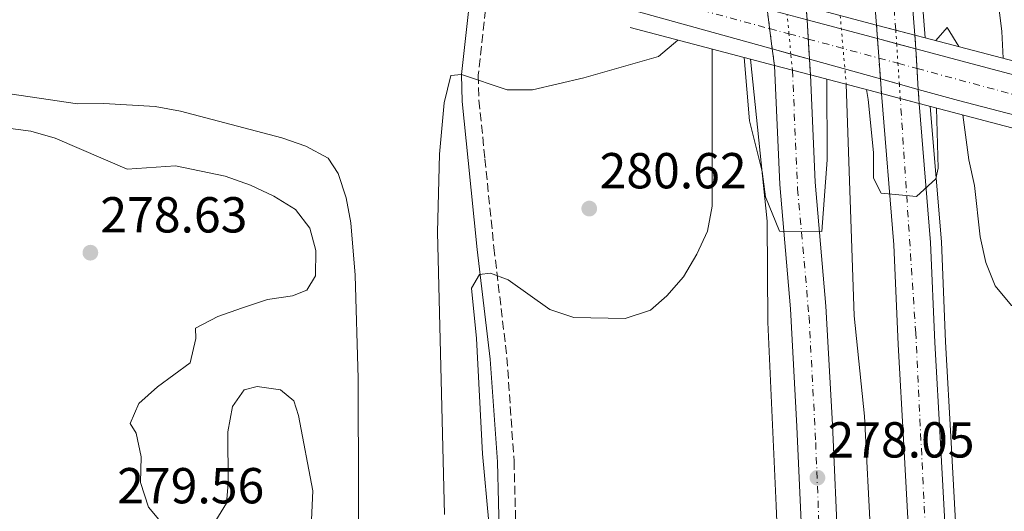
# Model space of a CAD drawing. Units: metres. Extents: x 608310 to 611782, y 4673750 to 4676116.
# Drawn here: x 609182 to 609377, y 4674197 to 4674294 of the extents above; entities that cross this region are included whole.
import ezdxf

# ---------------------------------------------------------------- set-up
doc = ezdxf.new("R2010")
doc.units = ezdxf.units.M
doc.header["$MEASUREMENT"] = 0
for name, pattern in [('DGN Style 3', [2.435890702152634, 1.739921930109024, -0.6959687720436097]), ('DGN Style 4', [2.7856150101045474, 1.391937544087219, -0.6959687720436097, 0.001739921930109024, -0.6959687720436097]), ('DGN Style 5', [1.217945351076317, 0.5219765790327072, -0.6959687720436097])]:
    doc.linetypes.add(name, pattern=pattern)
for name, color, linetype, lineweight in [('Acequia sin especificar', 4, 'Continuous', 0), ('Acequia sin especificar no vista', 4, 'DGN Style 5', 0), ('Autopista', 135, 'Continuous', 0), ('autovía', 7, 'DGN Style 4', 0), ('autovía no vista', 7, 'Continuous', 0), ('Camino', 7, 'DGN Style 3', 0), ('Carretera sobre puente', 135, 'Continuous', 0), ('Cierre de vial', 7, 'DGN Style 5', 0), ('Cota de punto acotado terreno', 7, 'Continuous', 0), ('Curva de nivel intermedia', 30, 'Continuous', 0), ('Eje de carretera sobre puente', 7, 'DGN Style 4', 0), ('Línea blanca (vial)', 7, 'Continuous', 13), ('Línea de asfalto', 7, 'Continuous', 13), ('Margen derecho', 7, 'Continuous', 0), ('Puente', 1, 'Continuous', 0), ('Punto acotado terreno (símbolo)', 7, 'Continuous', 0)]:
    doc.layers.add(name, color=color, linetype=linetype, lineweight=lineweight)
doc.styles.add('Style-Arial', font='arial.ttf')

# ---------------------------------------------------------------- blocks, each defined once
blk = doc.blocks.new('5PATER')
at = {"layer": 'Punto acotado terreno (símbolo)', "linetype": 'Continuous', "lineweight": 0}
h = blk.add_hatch(color=51, dxfattribs=at)
edge = h.paths.add_edge_path()
edge.add_ellipse((0, 0), major_axis=(-0.1095731443231308, -0.1110710700762829), ratio=0.9994222409660317, start_angle=0, end_angle=360)

msp = doc.modelspace()

# ---------------------------------------------------------------- linework, layer by layer
at = {"layer": 'Acequia sin especificar', "color": 4, "linetype": 'Continuous', "lineweight": 0}
msp.add_polyline3d([(609345.4699999997, 4674281.380000001, 279.0299999999988), (609347.0499999998, 4674235.550000001, 278.0299999999988), (609349.0999999996, 4674215.67, 277.1999999999971), (609350.3099999996, 4674191.32, 276.5399999999936), (609352.9000000004, 4674162.350000001, 276.3699999999953), (609354.2699999996, 4674136.060000001, 276.070000000007), (609354.9699999997, 4674114.220000001, 275.0299999999988), (609355.9800000006, 4674059.02, 271.7100000000065), (609356.5899999999, 4674019.029999999, 271.3999999999942), (609357.0700000003, 4673988.25, 269.9499999999971), (609357.2400000002, 4673976.41, 269.7400000000052), (609356.3799999999, 4673946.42, 269.7400000000052), (609356.5999999996, 4673905.119999999, 269.7299999999959), (609355.5599999996, 4673870.16, 268.4199999999983), (609355.1500000004, 4673830.130000001, 268.4100000000035), (609353, 4673793.699999999, 267.7400000000052), (609351.8899999997, 4673765.550000001, 267.4900000000052)], dxfattribs=at)
at = {"layer": 'Acequia sin especificar no vista', "color": 4, "linetype": 'DGN Style 5', "lineweight": 0, "extrusion": (0.004282327858357496, -0.04791293055225697, 0.9988423362843649), "elevation": -221070.3950830096, "flags": 128}
msp.add_lwpolyline([(1023042.014275037, 4596177.481142691), (1023042.014275037, 4596163.760847505)], dxfattribs=at)
at = {"layer": 'Autopista', "color": 135, "linetype": 'Continuous', "lineweight": 0}
for points in [[(609328.2700000001, 4674563.81, 288.8500000000058), (609331.699999999, 4674539.010000003, 289.0299999999988), (609335.7600000025, 4674512.039999999, 287.0399999999936), (609339.1200000019, 4674487.109999999, 286.4700000000012), (609343.3500000008, 4674451.140000001, 285.8800000000047), (609346.0300000008, 4674428.080000003, 284.7200000000012), (609353.4699999995, 4674353.88, 282.8899999999995), (609356.1900000019, 4674327.510000003, 281.6600000000035), (609359.0899999988, 4674291.129999998, 281.3999999999942), (609351.4600000001, 4674293.13, 281.3999999999942), (609348.769999999, 4674326.830000001, 281.6600000000035), (609346.0599999977, 4674353.129999998, 282.8899999999995), (609338.6299999979, 4674427.280000002, 284.7200000000012), (609335.9500000002, 4674450.280000002, 285.8800000000047), (609331.7300000001, 4674486.180000001, 286.4700000000012), (609328.390000001, 4674510.989999998, 287.0399999999936), (609324.3299999973, 4674537.949999998, 289.0299999999988), (609320.8999999985, 4674562.710000002, 288.8500000000058)], [(609337.9699999986, 4674162.629999998, 277.1300000000047), (609335.6900000009, 4674213.620000001, 278.8699999999953), (609334.39, 4674236.909999999, 279.4400000000023), (609332.2800000022, 4674261.55, 279.9799999999959), (609331.2199999985, 4674285.12, 279.820000000007), (609338.3599999996, 4674283.249999999, 279.820000000007), (609339.3099999996, 4674262.010000001, 279.9799999999959), (609341.4200000019, 4674237.41, 279.4400000000023), (609342.7199999985, 4674213.969999998, 278.8699999999953), (609345.0000000005, 4674163.010000003, 277.1300000000047)], [(609358.1799999991, 4674185.760000002, 278.4199999999983), (609356.8500000014, 4674209.920000002, 278.75), (609355.7399999984, 4674229.870000001, 279.5200000000041), (609354.8900000011, 4674249.580000001, 279.5800000000018), (609352.4400000013, 4674279.55, 279.5800000000018), (609359.9200000025, 4674277.59, 279.5800000000018), (609362.1700000011, 4674250.039999999, 279.5800000000018), (609363.0200000005, 4674230.230000001, 279.5200000000041), (609364.1299999991, 4674210.32, 278.75), (609365.4600000012, 4674186.140000001, 278.4199999999983)]]:
    msp.add_polyline3d(points, dxfattribs=at)
at = {"layer": 'autovía', "color": 7, "linetype": 'DGN Style 4', "lineweight": 0}
for points in [[(609355.2799711216, 4674292.1292212, 282.4400000000024), (609353.0100000009, 4674321.789999999, 281.6199999999955), (609348.1000000001, 4674369.059999999, 283.2799999999989), (609344.3200000004, 4674405.800000001, 284.1799999999931), (609340.9200000007, 4674436.95, 285.1900000000024), (609336.9499999988, 4674473.06, 286.2400000000054), (609329.7699999994, 4674527.38, 288.2100000000065), (609325.4299999987, 4674556.120000001, 288.8999999999943), (609315.6099999995, 4674619.470000001, 290.9600000000063), (609311.2699999989, 4674647.460000002, 291.7499999999999), (609299.1999999988, 4674713.450000001, 294.3099999999978), (609293.5399999993, 4674742.190000003, 294.6900000000023), (609282.3900000004, 4674797.430000002, 296.2100000000065), (609275.2100000009, 4674829.950000001, 296.6199999999955), (609254.8500000006, 4674918.420000002, 298.6100000000005), (609241.0700000008, 4674976.510000002, 299.5899999999965), (609230.4800000006, 4675014.890000002, 299.9799999999961), (609222.5700000002, 4675042.320000002, 300.0899999999966), (609217.0899999995, 4675064.440000001, 300.6300000000048), (609213.3099999975, 4675078.239999999, 300.6300000000048), (609203.8700000006, 4675108.870000003, 300.7299999999959), (609192.5300000015, 4675145.84, 301.0800000000017)], [(609334.7899999997, 4674284.190000001, 279.820000000007), (609334.7902218844, 4674284.184941887, 279.820000000007), (609335.8200000002, 4674260.710000001, 279.9600000000065), (609338.0899999988, 4674235.38, 279.3999999999942), (609339.4099999998, 4674210.420000004, 278.6000000000058), (609340.5399999986, 4674181.63, 277.7700000000041), (609342.9999999994, 4674136.63, 275.9199999999983), (609344.1299999983, 4674116.720000001, 275.3699999999955), (609345.6399999993, 4674081.930000001, 274.4900000000052), (609345.6399999993, 4674046.899999999, 273.679999999993), (609346.0199999993, 4673994.149999999, 272.8800000000046), (609345.8400000003, 4673933.399999999, 270.9900000000054), (609345.4600000004, 4673889.850000001, 269.8800000000047), (609344.6999999982, 4673851.469999999, 269.2200000000011), (609344.5100000005, 4673834.010000003, 269.0099999999947), (609343.1900000017, 4673812.270000001, 268.8099999999977), (609341.3000000007, 4673765.390000002, 268.5299999999989)], [(609362.2899999992, 4673765.719999999, 268.5500000000029), (609364.5500000011, 4673822.670000004, 269.3899999999995), (609365.2999999998, 4673856.510000002, 269.9100000000035), (609366.0500000009, 4673879.61, 270.0599999999976), (609367.5599999975, 4673914.780000003, 270.7500000000001), (609367.5500000007, 4673979.850000001, 272.0599999999978), (609366.9800000007, 4674026.930000001, 272.7400000000052), (609366.6099999996, 4674069.850000002, 274.4400000000024), (609365.4699999975, 4674105.77, 275.429999999993), (609364.9099999988, 4674125.239999998, 275.4700000000011), (609361.6900000002, 4674182.010000002, 278.2299999999959), (609359.239999998, 4674232.06, 279.5200000000042), (609356.1800000003, 4674278.570000002, 279.5800000000018)]]:
    msp.add_polyline3d(points, dxfattribs=at)
at = {"layer": 'autovía no vista', "color": 7, "linetype": 'DGN Style 5', "lineweight": 0, "extrusion": (0.006869297130846391, -0.07162946493657159, 0.9974076561315481), "elevation": -330351.6792073501, "flags": 128}
msp.add_lwpolyline([(1052770.665399151, 4582884.437577289), (1052770.665399151, 4582888.319002978)], dxfattribs=at)
at = {"layer": 'autovía no vista', "color": 7, "linetype": 'DGN Style 5', "lineweight": 0, "extrusion": (0.006868983837414794, -0.07162619790227158, 0.9974078929079648), "elevation": -330336.5989710607, "flags": 128}
msp.add_lwpolyline([(1052770.666453812, 4582881.482925401), (1052770.666453812, 4582885.524350658)], dxfattribs=at)
at = {"layer": 'autovía no vista', "color": 7, "linetype": 'DGN Style 5', "lineweight": 0, "extrusion": (0.01364084044915483, -0.205429828746231, 0.9785767792734176), "elevation": -951650.5245328652, "flags": 128}
msp.add_lwpolyline([(917714.1531630843, 4524652.788727616), (917714.1531630844, 4524650.01772578)], dxfattribs=at)
at = {"layer": 'autovía no vista', "color": 7, "linetype": 'DGN Style 5', "lineweight": 0, "extrusion": (0.01363935351815462, -0.2054995935013682, 0.978562151887339), "elevation": -951977.5353824717, "flags": 128}
msp.add_lwpolyline([(917577.0729556836, 4524609.028190019), (917577.0729556833, 4524605.055899997)], dxfattribs=at)
at = {"layer": 'autovía no vista', "color": 7, "linetype": 'DGN Style 5', "lineweight": 0, "extrusion": (0.006868171690074353, -0.0716177290870096, 0.9974085066300845), "elevation": -330297.5079923316, "flags": 128}
msp.add_lwpolyline([(1052770.667455884, 4582881.095058664), (1052770.667455884, 4582884.30022671)], dxfattribs=at)
at = {"layer": 'autovía no vista', "color": 7, "linetype": 'DGN Style 5', "lineweight": 0, "extrusion": (0.01363880843787799, -0.2054913806768475, 0.9785638841546921), "elevation": -951939.4779564592, "flags": 128}
msp.add_lwpolyline([(917577.0733744787, 4524613.062935673), (917577.0733744788, 4524608.825365632)], dxfattribs=at)
at = {"layer": 'autovía no vista', "color": 7, "linetype": 'DGN Style 5', "lineweight": 0, "extrusion": (0.01363793540376099, -0.2054782265114941, 0.9785666585100957), "elevation": -951878.5228971743, "flags": 128}
msp.add_lwpolyline([(917577.0740455517, 4524621.64923037), (917577.0740455517, 4524618.743393032)], dxfattribs=at)
at = {"layer": 'autovía no vista', "color": 7, "linetype": 'Continuous', "lineweight": 0}
for points in [[(609338.1676293825, 4674286.350831126, 287.9250000000029), (609338.3599999996, 4674283.249999999, 279.820000000007), (609331.2199999985, 4674285.12, 287.7599999999948), (609330.7972650105, 4674288.395008706, 286.0951999999961), (609329.7773650433, 4674296.296368583, 282.0785999999935), (609329.4400000013, 4674298.909999999, 280.75), (609337.5199999993, 4674296.79, 288.1100000000006), (609337.6818551368, 4674294.181049342, 288.0638000000035)], [(609359.7498947957, 4674280.364969253, 288.2079999999987), (609359.9200000025, 4674277.59, 279.6100000000006), (609352.4400000013, 4674279.55, 288.0899999999965), (609352.2306907884, 4674282.450427647, 286.6610999999975), (609351.6539814735, 4674290.441971006, 282.7241999999969), (609351.4600000001, 4674293.13, 281.3999999999942), (609359.0899999988, 4674291.129999998, 288.1999999999971), (609359.2568976815, 4674288.407355903, 288.2020000000048)]]:
    msp.add_polyline3d(points, close=True, dxfattribs=at)
at = {"layer": 'Camino', "color": 7, "linetype": 'DGN Style 3', "lineweight": 0}
msp.add_polyline3d([(609288.8999999991, 4674300.020000001, 287.6100000000006), (609274.2299999996, 4674298.600000001, 287.7799999999989), (609272.4999999997, 4674283.190000002, 285.4700000000013), (609272.6499999971, 4674278.219999999, 284.9600000000066), (609273.8200000006, 4674266.63, 282.3099999999977), (609275.6099999987, 4674249.050000002, 280.4700000000012), (609278.1900000004, 4674227.260000004, 278.9199999999982), (609279.6000000008, 4674206.74, 279.2100000000065), (609280.249999999, 4674182.530000003, 279.4900000000052)], dxfattribs=at)
at = {"layer": 'Carretera sobre puente', "color": 135, "linetype": 'Continuous', "lineweight": 0}
msp.add_polyline3d([(609386.120000001, 4674281.249999999, 287.9400000000023), (609387.0199999996, 4674273.170000001, 287.6000000000058), (609367.6999999987, 4674278.16, 287.6699999999983), (609359.7498947957, 4674280.364969253, 287.6456000000035), (609352.2306907884, 4674282.450427647, 287.6224999999977), (609338.1676293825, 4674286.350831126, 287.5792999999976), (609330.7972650105, 4674288.395008706, 287.5565999999963), (609302.6200000015, 4674296.210000001, 287.4700000000012), (609303.2699999996, 4674303.390000001, 287.5299999999988), (609329.7773650433, 4674296.296368583, 287.7234000000026), (609337.6818551368, 4674294.181049342, 287.7810999999929), (609351.6539814735, 4674290.441971006, 287.8831000000064), (609359.2568976815, 4674288.407355903, 287.938599999994), (609370.4200000011, 4674285.420000002, 288.0200000000041)], close=True, dxfattribs=at)
at = {"layer": 'Cierre de vial', "color": 7, "linetype": 'DGN Style 5', "lineweight": 0, "extrusion": (0.008270044693401448, -0.06406961599759887, 0.9979111637148317), "elevation": -294161.1909599361, "flags": 128}
msp.add_lwpolyline([(1202705.480209222, 4548329.082658964), (1202705.480209222, 4548325.163224447)], dxfattribs=at)
at = {"layer": 'Cierre de vial', "color": 7, "linetype": 'DGN Style 5', "lineweight": 0, "extrusion": (0.004507658128188398, -0.07265915569216018, 0.9973466439068726), "elevation": -336603.708080061, "flags": 128}
msp.add_lwpolyline([(897597.7753302609, 4615339.527116855), (897597.7753302609, 4615336.906196165)], dxfattribs=at)
at = {"layer": 'Cierre de vial', "color": 7, "linetype": 'DGN Style 5', "lineweight": 0, "extrusion": (0.004506768873675795, -0.07264482237906716, 0.997347692039157), "elevation": -336537.2515202324, "flags": 128}
msp.add_lwpolyline([(897597.772878909, 4615341.752972309), (897597.772878909, 4615337.907372496)], dxfattribs=at)
at = {"layer": 'Cierre de vial', "color": 7, "linetype": 'DGN Style 5', "lineweight": 0, "extrusion": (0.009537925277887375, -0.1321683933353931, 0.9911813879328719), "elevation": -611702.9458347498, "flags": 128}
msp.add_lwpolyline([(944216.1401185767, 4577619.570579447), (944216.1401185768, 4577616.85158243)], dxfattribs=at)
at = {"layer": 'Cierre de vial', "color": 7, "linetype": 'DGN Style 5', "lineweight": 0, "extrusion": (0.008268506826424027, -0.06405770196619016, 0.9979119413122945), "elevation": -294106.4381441948, "flags": 128}
msp.add_lwpolyline([(1202705.479144768, 4548328.704292404), (1202705.479144768, 4548324.640141867)], dxfattribs=at)
at = {"layer": 'Cierre de vial', "color": 7, "linetype": 'DGN Style 5', "lineweight": 0, "extrusion": (0.008003388839794949, -0.1305613057882199, 0.9914079337981686), "elevation": -605125.6336341896, "flags": 128}
msp.add_lwpolyline([(894213.9427084087, 4588520.517545164), (894213.9427084088, 4588517.766150297)], dxfattribs=at)
at = {"layer": 'Cierre de vial', "color": 7, "linetype": 'DGN Style 5', "lineweight": 0, "extrusion": (0.004506269224214802, -0.07263676831387773, 0.9973482809062213), "elevation": -336499.9087712953, "flags": 128}
msp.add_lwpolyline([(897597.773633684, 4615340.630000375), (897597.773633684, 4615336.609467071)], dxfattribs=at)
at = {"layer": 'Cierre de vial', "color": 7, "linetype": 'DGN Style 5', "lineweight": 0, "extrusion": (0.009536293415866206, -0.1321457797401493, 0.9911844187661318), "elevation": -611598.2368486803, "flags": 128}
msp.add_lwpolyline([(944216.1417495729, 4577630.842197513), (944216.1417495729, 4577626.922639434)], dxfattribs=at)
at = {"layer": 'Cierre de vial', "color": 7, "linetype": 'DGN Style 5', "lineweight": 0, "extrusion": (0.00826730477138268, -0.06404838935482879, 0.9979125490206391), "elevation": -294063.6405919408, "flags": 128}
msp.add_lwpolyline([(1202705.479698798, 4548327.407193621), (1202705.479698798, 4548324.098106951)], dxfattribs=at)
at = {"layer": 'Cierre de vial', "color": 7, "linetype": 'DGN Style 5', "lineweight": 0, "extrusion": (0.008005142763466642, -0.1305899194036462, 0.9914041510098119), "elevation": -605258.3142185592, "flags": 128}
msp.add_lwpolyline([(894213.9396455819, 4588500.26711398), (894213.939645582, 4588496.343088925)], dxfattribs=at)
at = {"layer": 'Cierre de vial', "color": 7, "linetype": 'DGN Style 5', "lineweight": 0, "extrusion": (0.004506222256546951, -0.07263601078317905, 0.9973483362890222), "elevation": -336496.3964595729, "flags": 128}
msp.add_lwpolyline([(897597.775431531, 4615336.865195469), (897597.7754315311, 4615333.750142818)], dxfattribs=at)
at = {"layer": 'Cierre de vial', "color": 7, "linetype": 'DGN Style 5', "lineweight": 0, "extrusion": (0.009536466657673742, -0.1321481811505244, 0.9911840969377462), "elevation": -611609.3562539879, "flags": 128}
msp.add_lwpolyline([(944216.139807879, 4577625.437407383), (944216.1398078792, 4577621.273377157)], dxfattribs=at)
at = {"layer": 'Cierre de vial', "color": 7, "linetype": 'DGN Style 5', "lineweight": 0, "extrusion": (0.0080045496233303, -0.1305802429104142, 0.9914054303597418), "elevation": -605213.444612677, "flags": 128}
msp.add_lwpolyline([(894213.940615539, 4588502.261326292), (894213.940615539, 4588498.05801254)], dxfattribs=at)
at = {"layer": 'Cierre de vial', "color": 7, "linetype": 'DGN Style 5', "lineweight": 0, "extrusion": (0.009536246671831507, -0.132145131595317, 0.9911845056270151), "elevation": -611595.2357060438, "flags": 128}
msp.add_lwpolyline([(944216.1427683972, 4577623.159370312), (944216.1427683971, 4577620.225536888)], dxfattribs=at)
at = {"layer": 'Cierre de vial', "color": 7, "linetype": 'DGN Style 5', "lineweight": 0, "extrusion": (0.008003029819316606, -0.1305554491021502, 0.9914087079622849), "elevation": -605098.4765912766, "flags": 128}
msp.add_lwpolyline([(894213.942479413, 4588513.220229215), (894213.942479413, 4588510.415958834)], dxfattribs=at)
at = {"layer": 'Curva de nivel intermedia', "color": 30, "linetype": 'Continuous', "lineweight": 0, "flags": 128}
for points, elevation in [([(609356.1400000001, 4674439.789999999), (609359.1599999998, 4674419.46), (609360.7800000003, 4674403.930000001), (609363.9000000006, 4674388.869999999), (609366.450000001, 4674373.599999999), (609368.6200000013, 4674358.569999999), (609369.6100000015, 4674348.210000001), (609371.3700000006, 4674337.9), (609372.5599999997, 4674322.5), (609376.2800000013, 4674291.849999999), (609376.5700000018, 4674286.550000002)], 285), ([(609363.2100000001, 4674290.05), (609365.480000001, 4674292.67), (609367.800000001, 4674288.850000001)], 279.9999999999999), ([(609265.8299999998, 4674196.140000001), (609264.4000000015, 4674252.09), (609264.8300000007, 4674267.55), (609265.7400000005, 4674277.73), (609267.0599999991, 4674283.140000001), (609269.1800000004, 4674283.3), (609278.2500000007, 4674280.310000001), (609283.2500000009, 4674280.289999999), (609293.4299999998, 4674282.67), (609308.22, 4674286.909999999), (609312.1000000003, 4674290.140000002)], 285), ([(609274.6000000007, 4674194.609999999), (609273.3700000013, 4674208.199999999), (609272.170000001, 4674231.01), (609271.1400000006, 4674241.029999999), (609272.7200000009, 4674243.699999998), (609274.9600000005, 4674243.970000002), (609278.4299999997, 4674242.67), (609286.7199999999, 4674236.800000001), (609291.4500000017, 4674235.17), (609301.6100000006, 4674235.02), (609306.6799999999, 4674236.609999998), (609309.8899999997, 4674239.449999999), (609313.1799999999, 4674243.220000001), (609315.850000001, 4674247.730000001), (609317.9400000009, 4674252.269999999), (609318.8600000017, 4674257.219999999), (609318.8500000006, 4674288.369999998)], 279.9999999999999), ([(609325.2499999999, 4674286.690000001), (609326.3099999994, 4674274.15), (609328.8200000017, 4674264.09), (609329.4400000009, 4674259.099999999), (609332.2599999994, 4674252.269999999), (609340.6300000001, 4674252.239999999), (609341.6900000018, 4674266.390000001), (609341.6400000005, 4674282.390000001)], 279.9999999999999), ([(609177.8799999999, 4674279.789999999), (609193.0700000002, 4674277.519999999), (609198.2699999993, 4674277.600000001), (609208.4500000004, 4674276.969999999), (609213.4999999999, 4674276.07), (609233.5899999996, 4674270.809999999), (609238.3000000013, 4674269.119999999), (609242.7699999994, 4674266.75), (609244.740000001, 4674263.699999999), (609246.3099999999, 4674258.869999999), (609247.2399999998, 4674253.949999999), (609248.1100000015, 4674243.569999998), (609248.7100000005, 4674223.079999999), (609248.8500000014, 4674176.769999999)], 285), ([(609349.4600000014, 4674280.34), (609349.8400000014, 4674278.359999999), (609350.8899999997, 4674267.859999998), (609350.8899999997, 4674262.800000001), (609352.4000000006, 4674259.84), (609359.39, 4674259.13), (609363.2200000011, 4674262.630000001), (609363.6600000014, 4674264.77), (609363.3799999999, 4674276.679999999)], 279.9999999999999), ([(609368.5499999998, 4674275.319999999), (609369.7400000012, 4674266.390000001), (609370.9100000003, 4674261.33), (609371.9900000021, 4674251.2), (609373.1299999997, 4674246.099999999), (609374.9600000003, 4674241.45), (609378.2500000005, 4674237.539999999), (609385.7600000007, 4674236.539999999), (609389.5300000014, 4674234.25), (609392.35, 4674230.5), (609394.8199999998, 4674221.159999999), (609399.99, 4674212.429999999), (609403.1700000005, 4674208.57), (609407.2400000008, 4674205.210000001), (609410.4999999997, 4674201.269999998), (609414.3799999999, 4674197.73), (609418.5399999997, 4674194.96)], 279.9999999999999), ([(609178.7600000006, 4674272.73), (609183.7899999997, 4674272.079999999), (609188.610000001, 4674270.74), (609202.8800000004, 4674264.579999999), (609212.5099999995, 4674265.239999999), (609222.3300000011, 4674263.180000001), (609227.3800000002, 4674261.390000001), (609231.9900000015, 4674259.220000001), (609236.2400000005, 4674256.600000001), (609239.0800000014, 4674252.869999999), (609240.3100000008, 4674248.459999999), (609240.2400000015, 4674243.42), (609238.4900000013, 4674240.619999998), (609235.6700000005, 4674239.489999999), (609230.7199999996, 4674238.759999999), (609225.7300000007, 4674237.13), (609220.8800000004, 4674235.380000002), (609216.4400000012, 4674233.079999999), (609216.5100000006, 4674231.060000001), (609215.4199999998, 4674226.179999999), (609208.910000001, 4674221.480000001), (609205.2100000017, 4674218.13), (609203.4600000016, 4674214.179999999), (609204.6600000019, 4674212.259999999), (609205.640000001, 4674207.560000001), (609205.5700000017, 4674202.52), (609207.1299999995, 4674197.630000002), (609210.1500000014, 4674193.999999999)], 279.9999999999999), ([(609219.9800000017, 4674194.09), (609222.5600000012, 4674198.38), (609222.900000001, 4674202.289999999), (609222.8600000007, 4674212.539999999), (609223.7500000002, 4674217.539999999), (609226.0800000017, 4674220.849999999), (609228.7000000012, 4674221.49), (609233.3200000013, 4674220.869999998), (609235.97, 4674218.689999999), (609236.890000001, 4674215.759999999), (609239.7400000008, 4674200.859999999)], 279.9999999999999), ([(609239.7400000008, 4674200.859999999), (609238.5200000004, 4674174.800000002)], 279.9999999999999)]:
    msp.add_lwpolyline(points, dxfattribs=dict(at, elevation=elevation))
at = {"layer": 'Eje de carretera sobre puente', "color": 7, "linetype": 'DGN Style 4', "lineweight": 0, "extrusion": (-0.003011323557538267, 0.0008135111119872891, 0.9999951350532174), "elevation": 2255.285102375206, "flags": 128}
msp.add_lwpolyline([(609301.0531469482, 4674299.512027243), (609328.3813600618, 4674292.129327756)], dxfattribs=at)
at = {"layer": 'Eje de carretera sobre puente', "color": 7, "linetype": 'DGN Style 4', "lineweight": 0, "extrusion": (-0.00299934541928145, 0.0008102752087763261, 0.9999951736789243), "elevation": 2247.458197956176, "flags": 128}
msp.add_lwpolyline([(609328.3998502756, 4674292.13068725), (609332.2218141712, 4674291.098186082)], dxfattribs=at)
at = {"layer": 'Eje de carretera sobre puente', "color": 7, "linetype": 'DGN Style 4', "lineweight": 0, "extrusion": (-0.003001401994260589, 0.0008108307949671426, 0.9999951670580668), "elevation": 2248.802026533234, "flags": 128}
msp.add_lwpolyline([(609332.2186457299, 4674291.097952791), (609336.037990794, 4674290.066159105)], dxfattribs=at)
at = {"layer": 'Eje de carretera sobre puente', "color": 7, "linetype": 'DGN Style 4', "lineweight": 0, "extrusion": (-0.003012543097921462, 0.0008138405712072821, 0.999995131111951), "elevation": 2256.081887314792, "flags": 128}
msp.add_lwpolyline([(609336.0207815779, 4674290.064894469), (609350.0351292499, 4674286.278927328)], dxfattribs=at)
at = {"layer": 'Eje de carretera sobre puente', "color": 7, "linetype": 'DGN Style 4', "lineweight": 0, "extrusion": (-0.00300523203745824, 0.000811865483485523, 0.9999951547156805), "elevation": 2251.304776928093, "flags": 128}
msp.add_lwpolyline([(609350.0464308603, 4674286.279757295), (609353.8298963226, 4674285.257656473)], dxfattribs=at)
at = {"layer": 'Eje de carretera sobre puente', "color": 7, "linetype": 'DGN Style 4', "lineweight": 0, "extrusion": (-0.003009672270284164, 0.0008130650149870757, 0.9999951403872457), "elevation": 2254.206044307077, "flags": 128}
msp.add_lwpolyline([(609353.823036393, 4674285.257152499), (609357.600920033, 4674284.236559618)], dxfattribs=at)
at = {"layer": 'Eje de carretera sobre puente', "color": 7, "linetype": 'DGN Style 4', "lineweight": 0, "extrusion": (-0.003008482375845166, 0.000812743564646589, 0.999995144229057), "elevation": 2253.428568534777, "flags": 128}
msp.add_lwpolyline([(609357.6027595355, 4674284.236694692), (609384.6779745714, 4674276.922342411)], dxfattribs=at)
at = {"layer": 'Línea blanca (vial)', "color": 7, "linetype": 'Continuous', "lineweight": 13, "extrusion": (-0.002857152868194444, 0.0007924340700162741, 0.9999956043532054), "elevation": 2250.669578203971, "flags": 128}
msp.add_lwpolyline([(609329.1317701733, 4674288.079115386), (609300.9543724594, 4674295.894109135)], dxfattribs=at)
at = {"layer": 'Línea blanca (vial)', "color": 7, "linetype": 'Continuous', "lineweight": 13, "extrusion": (-0.006801283293656915, 0.001820090259676818, 0.9999752146013452), "elevation": 4651.133081225673, "flags": 128}
msp.add_lwpolyline([(609321.5942102401, 4674294.515344277), (609325.5457244664, 4674293.45790644)], dxfattribs=at)
at = {"layer": 'Línea blanca (vial)', "color": 7, "linetype": 'Continuous', "lineweight": 13, "extrusion": (-0.006805532464780857, 0.001821227377491101, 0.9999751836214289), "elevation": 4653.859115410236, "flags": 128}
msp.add_lwpolyline([(609325.5293315309, 4674293.457330047), (609339.5018277863, 4674289.71824551)], dxfattribs=at)
at = {"layer": 'Línea blanca (vial)', "color": 7, "linetype": 'Continuous', "lineweight": 13, "extrusion": (-0.006816575713367007, 0.001824182660093039, 0.9999751030166535), "elevation": 4660.943719633759, "flags": 128}
msp.add_lwpolyline([(609339.4591725045, 4674289.716747036), (609343.2649243198, 4674288.698315801)], dxfattribs=at)
at = {"layer": 'Línea blanca (vial)', "color": 7, "linetype": 'Continuous', "lineweight": 13, "extrusion": (-0.006807054590834764, 0.001821634710337976, 0.9999751725191879), "elevation": 4654.835633049331, "flags": 128}
msp.add_lwpolyline([(609343.3017046866, 4674288.699607747), (609347.0990707423, 4674287.683420498)], dxfattribs=at)
at = {"layer": 'Línea blanca (vial)', "color": 7, "linetype": 'Continuous', "lineweight": 13, "extrusion": (-0.002845464732288062, 0.0007891923546267937, 0.9999956402434386), "elevation": 2242.638817069857, "flags": 128}
msp.add_lwpolyline([(609332.8362880298, 4674287.058019142), (609329.1487161296, 4674288.080766262)], dxfattribs=at)
at = {"layer": 'Línea blanca (vial)', "color": 7, "linetype": 'Continuous', "lineweight": 13, "extrusion": (-0.002849130832390584, 0.000790209151049354, 0.999995629001946), "elevation": 2245.15773129803, "flags": 128}
msp.add_lwpolyline([(609336.5138086696, 4674286.036070558), (609332.8309817252, 4674287.057501654)], dxfattribs=at)
at = {"layer": 'Línea blanca (vial)', "color": 7, "linetype": 'Continuous', "lineweight": 13, "extrusion": (0.2543613830781975, 0.9547055565193989, 0.1543942587971822), "elevation": 4617611.034704177, "flags": 128}
msp.add_lwpolyline([(614568.8957982421, -721293.4954044853), (614557.3398912472, -721293.4129153847), (614541.0955462701, -721293.4938862809)], dxfattribs=at)
at = {"layer": 'Línea blanca (vial)', "color": 7, "linetype": 'Continuous', "lineweight": 13, "extrusion": (-0.002852443799552735, 0.0007911280052068751, 0.9999956188308275), "elevation": 2247.433998479931, "flags": 128}
msp.add_lwpolyline([(609350.5721338668, 4674282.135197979), (609336.5090064469, 4674286.035602679)], dxfattribs=at)
at = {"layer": 'Línea blanca (vial)', "color": 7, "linetype": 'Continuous', "lineweight": 13, "extrusion": (-0.002863972140117254, 0.0007943254011383486, 0.9999955833456156), "elevation": 2255.354699923988, "flags": 128}
msp.add_lwpolyline([(609354.3163809556, 4674281.090453114), (609350.5553711762, 4674282.133568153)], dxfattribs=at)
at = {"layer": 'Línea blanca (vial)', "color": 7, "linetype": 'Continuous', "lineweight": 13, "extrusion": (-0.002841383147548218, 0.0007880603225567488, 0.999995652741919), "elevation": 2239.834717523426, "flags": 128}
msp.add_lwpolyline([(609358.1073796846, 4674280.05129988), (609354.3491501542, 4674281.093643889)], dxfattribs=at)
at = {"layer": 'Línea blanca (vial)', "color": 7, "linetype": 'Continuous', "lineweight": 13, "extrusion": (0.08859785203207861, 0.3298436225969134, 0.9398689298234341), "elevation": 1596039.882732805, "flags": 128}
msp.add_lwpolyline([(624029.5211977947, -4391289.803695492), (624049.4742775749, -4391289.598738669), (624057.7242202132, -4391289.670180762)], dxfattribs=at)
at = {"layer": 'Línea blanca (vial)', "color": 7, "linetype": 'Continuous', "lineweight": 13}
for points in [[(609359.0899999985, 4674291.13, 281.3999999999942), (609356.1900000015, 4674327.510000004, 281.6600000000035), (609353.469999999, 4674353.88, 282.8899999999994), (609346.0300000004, 4674428.080000003, 284.7200000000012), (609343.3500000003, 4674451.140000002, 285.8800000000047), (609339.1200000015, 4674487.109999999, 286.4700000000012), (609335.760000002, 4674512.039999999, 287.0399999999935), (609331.6999999983, 4674539.010000003, 289.0299999999989), (609328.2699999996, 4674563.81, 288.8500000000059), (609325.7799999996, 4674579.410000001, 289.1399999999994), (609319.9200000013, 4674616.010000003, 290.8399999999965), (609314.1700000024, 4674651.720000001, 291.8500000000058), (609307.6499999978, 4674688.890000001, 292.6699999999983), (609303.1000000016, 4674714.45, 294.3300000000018), (609292.5200000001, 4674766.070000002, 294.9900000000052), (609287.1099999987, 4674793.399999999, 296.1499999999943), (609273.32, 4674855.710000001, 296.929999999993), (609263.6299999983, 4674898.430000001, 298.229999999996), (609250.6900000009, 4674953.300000002, 299.2200000000012), (609236.4799999996, 4675007.739999999, 299.9700000000012), (609228.7300000003, 4675034.15, 299.8600000000007), (609220.859999998, 4675065.280000002, 300.6300000000048), (609212.219999999, 4675095.830000003, 300.6300000000048), (609184.8099999991, 4675185.32, 301.2899999999935)], [(609351.4599999996, 4674293.13, 281.3999999999942), (609348.7699999985, 4674326.830000003, 281.6600000000035), (609346.0599999971, 4674353.13, 282.8899999999994), (609338.6299999974, 4674427.280000003, 284.7200000000012), (609335.9499999997, 4674450.280000003, 285.8800000000047), (609331.7299999996, 4674486.180000001, 286.4700000000012), (609328.3900000004, 4674510.989999998, 287.0399999999935), (609324.3299999969, 4674537.949999999, 289.0299999999989), (609320.899999998, 4674562.710000004, 288.8500000000059), (609318.4300000003, 4674578.230000001, 289.1399999999994), (609312.5699999997, 4674614.830000003, 290.8399999999965), (609306.8299999975, 4674650.489999998, 291.8500000000058), (609300.3200000009, 4674687.59, 292.6699999999983), (609295.7899999979, 4674713.050000001, 294.3300000000018), (609285.2199999979, 4674764.600000003, 294.9900000000052), (609279.8299999988, 4674791.870000003, 296.1499999999943), (609266.0599999978, 4674854.080000003, 296.929999999993), (609256.3700000006, 4674896.750000001, 298.229999999996), (609243.4600000001, 4674951.5, 299.2200000000012), (609229.3099999992, 4675005.75, 299.9700000000012), (609221.5500000009, 4675032.190000002, 299.8600000000007), (609213.6700000019, 4675063.359999999, 300.6300000000048), (609205.0799999976, 4675093.720000001, 300.6300000000048), (609177.69, 4675183.140000001, 301.2899999999935)], [(609337.7800000003, 4673765.330000003, 268.5299999999989), (609340.1400000006, 4673824.190000003, 268.8800000000047), (609341.3500000021, 4673844.149999999, 269.1399999999995), (609341.94, 4673881.970000001, 269.5700000000069), (609342.11, 4673923.190000001, 271.199999999997), (609342.5500000002, 4673948.230000002, 270.6999999999971), (609342.579999997, 4673967.960000002, 271.8600000000006), (609342.53, 4674014.539999999, 273.679999999993), (609342.3099999988, 4674058.410000001, 273.6900000000024), (609341.8099999981, 4674082.07, 274.5000000000001), (609341.2699999994, 4674096.91, 275.1699999999982), (609340.1600000008, 4674126.899999999, 275.4700000000011), (609337.9699999981, 4674162.63, 277.1300000000047), (609335.6900000004, 4674213.620000003, 278.8699999999955), (609334.3899999995, 4674236.91, 279.4400000000023), (609332.2800000019, 4674261.550000001, 279.9799999999959), (609331.2199999979, 4674285.120000001, 279.820000000007)], [(609344.829999998, 4673765.440000001, 268.5299999999989), (609347.1799999992, 4673823.830000003, 268.8800000000047), (609348.3900000007, 4673843.890000002, 269.1399999999995), (609348.9800000008, 4673881.899999999, 269.5700000000069), (609349.1499999984, 4673923.120000003, 271.199999999997), (609349.6, 4673948.160000001, 270.6999999999971), (609349.629999999, 4673967.960000002, 271.8600000000006), (609349.5700000009, 4674014.559999999, 273.679999999993), (609349.3500000018, 4674058.5, 273.6900000000024), (609348.8500000011, 4674082.27, 274.5000000000001), (609348.3099999981, 4674097.170000004, 275.1699999999982), (609347.1999999994, 4674127.25, 275.4700000000011), (609344.9999999999, 4674163.010000003, 277.1300000000047), (609342.7199999979, 4674213.969999999, 278.8699999999955), (609341.4200000014, 4674237.410000001, 279.4400000000023), (609339.3099999991, 4674262.010000002, 279.9799999999959), (609338.3599999992, 4674283.25, 279.820000000007)], [(609358.6400000014, 4673765.66, 268.5399999999938), (609359.229999999, 4673784.290000001, 269.300000000003), (609360.55, 4673806.52, 269.1399999999995), (609361.489999999, 4673858.550000003, 269.9400000000026), (609363.6299999979, 4673907.59, 270.7400000000052), (609363.8799999983, 4673926.66, 270.7599999999947), (609363.8799999983, 4673985.390000002, 272.1999999999972), (609363.5799999988, 4674019.730000001, 272.4499999999971), (609363.0300000012, 4674074.780000002, 274.6399999999995), (609361.86, 4674099.440000002, 275.4400000000024), (609361.3099999978, 4674124.430000001, 275.429999999993), (609358.1799999987, 4674185.760000003, 278.4199999999983), (609356.8500000008, 4674209.920000004, 278.7500000000001), (609355.7399999978, 4674229.870000003, 279.5200000000042), (609354.8900000006, 4674249.580000003, 279.5800000000018), (609352.4400000009, 4674279.550000001, 279.5800000000018)], [(609365.9400000013, 4673765.77, 268.5500000000029), (609366.519999998, 4673783.960000002, 269.300000000003), (609367.839999999, 4673806.24, 269.1399999999995), (609368.78, 4673858.320000002, 269.9400000000026), (609370.9200000013, 4673907.390000001, 270.7400000000052), (609371.1799999984, 4673926.609999999, 270.7599999999947), (609371.1700000018, 4673985.420000004, 272.1999999999972), (609370.8699999999, 4674019.800000001, 272.4499999999971), (609370.3200000002, 4674074.989999999, 274.6399999999995), (609369.1499999989, 4674099.690000002, 275.4400000000024), (609368.6000000013, 4674124.690000003, 275.429999999993), (609365.4600000008, 4674186.140000001, 278.4199999999983), (609364.1299999986, 4674210.32, 278.7500000000001), (609363.02, 4674230.230000001, 279.5200000000042), (609362.1700000007, 4674250.04, 279.5800000000018), (609359.920000002, 4674277.590000001, 279.5800000000018)]]:
    msp.add_polyline3d(points, dxfattribs=at)
at = {"layer": 'Línea de asfalto', "color": 7, "linetype": 'Continuous', "lineweight": 13}
for points in [[(609361.1398880355, 4674290.59140336, 281.3999999999942), (609358.1799999987, 4674327.690000002, 281.6600000000035), (609355.4600000005, 4674354.09, 282.8899999999994), (609348.0199999998, 4674428.289999999, 284.7200000000012), (609345.3399999996, 4674451.370000001, 285.8800000000047), (609341.1000000017, 4674487.36, 286.4700000000012), (609337.7499999991, 4674512.330000003, 287.0399999999935), (609333.6799999988, 4674539.300000001, 289.0299999999989), (609330.25, 4674564.100000002, 288.8500000000059), (609327.7600000022, 4674579.720000001, 289.1399999999994), (609321.8999999971, 4674616.330000003, 290.8399999999965), (609316.1499999983, 4674652.06, 291.8500000000058), (609309.6299999983, 4674689.239999999, 292.6699999999983), (609305.0700000006, 4674714.830000003, 294.3300000000018), (609294.4800000003, 4674766.470000001, 294.9900000000052), (609289.069999999, 4674793.810000001, 296.1499999999943), (609275.2800000003, 4674856.149999999, 296.929999999993), (609265.5799999973, 4674898.88, 298.229999999996), (609252.6299999988, 4674953.780000002, 299.2200000000012), (609238.4099999988, 4675008.270000001, 299.9700000000012), (609230.6700000004, 4675034.680000001, 299.8600000000007), (609222.8000000004, 4675065.800000001, 300.6300000000048), (609214.139999999, 4675096.390000001, 300.6300000000048), (609186.7199999979, 4675185.91, 301.2899999999935)], [(609333.6000000006, 4673765.27, 268.229999999996), (609333.8700000009, 4673772.010000003, 268.2599999999949), (609336.1900000012, 4673853.160000001, 268.8600000000006), (609337.1000000008, 4673897.219999999, 270.3600000000008), (609337.7199999979, 4673943.310000001, 271.0299999999989), (609338.1, 4673978.289999999, 272.4700000000012), (609338.1499999991, 4673998.270000001, 273.2299999999959), (609337.8799999986, 4674018.649999999, 273.6100000000006), (609334.8399999988, 4674118.489999998, 275.4400000000024), (609331.5799999977, 4674197.920000002, 278.6799999999931), (609329.9400000015, 4674234.260000002, 279.3099999999978), (609329.8000000007, 4674254.270000001, 278.9900000000051), (609326.5103385543, 4674286.356697814, 278.979999999996), (609326.5100000005, 4674286.359999999, 278.979999999996)], [(609368.1000000006, 4673765.810000001, 268.5599999999978), (609368.6700000005, 4673783.859999999, 269.300000000003), (609369.9899999971, 4673806.160000003, 269.1399999999995), (609370.9300000003, 4673858.250000001, 269.9400000000026), (609373.0699999994, 4673907.320000002, 270.7400000000052), (609373.3299999987, 4673926.600000002, 270.7599999999947), (609373.3299999987, 4673985.430000001, 272.1999999999972), (609373.0200000001, 4674019.82, 272.4499999999971), (609372.4699999981, 4674075.050000002, 274.6399999999995), (609371.3000000013, 4674099.760000002, 275.4400000000024), (609370.7499999992, 4674124.770000001, 275.429999999993), (609367.6099999989, 4674186.260000004, 278.4199999999983), (609366.2800000011, 4674210.440000001, 278.7500000000001), (609365.1700000025, 4674230.340000001, 279.5200000000042), (609364.3200000009, 4674250.170000002, 279.5800000000018), (609362.1200000015, 4674277.010000002, 279.5800000000018)]]:
    msp.add_polyline3d(points, dxfattribs=at)
at = {"layer": 'Margen derecho', "color": 7, "linetype": 'Continuous', "lineweight": 0}
msp.add_polyline3d([(609276.9400000009, 4674182.399999999, 279.4900000000052), (609276.2899999983, 4674206.580000004, 279.2100000000065), (609274.889999999, 4674226.95, 278.9199999999982), (609272.3099999975, 4674248.690000002, 280.4700000000012), (609270.5199999993, 4674266.300000001, 282.3099999999977), (609269.339999999, 4674278, 284.9600000000066), (609269.1799999981, 4674283.330000003, 285.4700000000013), (609270.8599999989, 4674298.270000001, 287.6699999999982), (609253.8999999984, 4674296.640000001, 286.9700000000011), (609237.9400000015, 4674296.410000001, 286.8899999999995), (609222.2800000019, 4674297.059999999, 287.2100000000065), (609204.5799999969, 4674299.850000003, 286.9700000000011), (609169.3299999981, 4674310.670000004, 286.9499999999971)], dxfattribs=at)
at = {"layer": 'Puente', "color": 1, "linetype": 'Continuous', "lineweight": 0, "extrusion": (-0.00402655485010664, 0.001057187284414789, 0.9999913345679976), "elevation": 2776.183686863301, "flags": 128}
msp.add_lwpolyline([(609347.6805559444, 4674292.807154523), (609333.7404273567, 4674296.467156567)], dxfattribs=at)
at = {"layer": 'Puente', "color": 1, "linetype": 'Continuous', "lineweight": 0, "extrusion": (0.006155500875030988, 0.03847184671450585, 0.9992407251605357), "elevation": 183867.5034410287, "flags": 128}
msp.add_lwpolyline([(136788.3179973681, -4708269.092655959), (136792.2380103365, -4708269.477654611), (136796.168150497, -4708269.862653264)], dxfattribs=at)
at = {"layer": 'Puente', "color": 1, "linetype": 'Continuous', "lineweight": 0, "extrusion": (0.09551800785039512, 0.4178924865247103, 0.9034612221243846), "elevation": 2011810.715778983, "flags": 128}
msp.add_lwpolyline([(447531.9985274771, -4239405.47196146), (447536.8653859194, -4239405.644821771), (447561.5528944316, -4239406.52172044)], dxfattribs=at)
at = {"layer": 'Puente', "color": 1, "linetype": 'Continuous', "lineweight": 0, "extrusion": (-0.25353909605146, -0.967269035321591, 0.01041825712139508), "elevation": -4675790.422435009, "flags": 128}
msp.add_lwpolyline([(-595706.0879741585, 49004.55641812581), (-595731.5809780369, 49004.45481261153), (-595733.7000023108, 49004.44641215562)], dxfattribs=at)
at = {"layer": 'Puente', "color": 1, "linetype": 'Continuous', "lineweight": 0, "extrusion": (-0.03226891579558935, -0.06453839001151628, 0.9973933593563267), "elevation": -321046.2840163024, "flags": 128}
msp.add_lwpolyline([(-1545378.807918147, 4441728.362318434), (-1545382.418946956, 4441727.600080941), (-1545386.030422977, 4441726.837843448)], dxfattribs=at)
at = {"layer": 'Puente', "color": 1, "linetype": 'Continuous', "lineweight": 0, "extrusion": (-0.01461403685537756, 0.003840336388760465, 0.9998858343547082), "elevation": 9333.76394104889, "flags": 128}
msp.add_lwpolyline([(609291.5760319293, 4674278.173890084), (609277.4943204533, 4674281.873917368)], dxfattribs=at)
at = {"layer": 'Puente', "color": 1, "linetype": 'Continuous', "lineweight": 0, "extrusion": (-0.01625430709796647, -0.0008153623295187735, 0.9998675575720201), "elevation": -13427.78130870424, "flags": 128}
msp.add_lwpolyline([(-4637878.853944824, 842668.3893229908), (-4637880.020087606, 842664.702629213), (-4637881.186230389, 842661.0159354359)], dxfattribs=at)
at = {"layer": 'Puente', "color": 1, "linetype": 'Continuous', "lineweight": 0, "extrusion": (-0.01467343758724065, 0.003854387107486412, 0.9998849103418849), "elevation": 9363.247355432344, "flags": 128}
msp.add_lwpolyline([(609325.9573429688, 4674269.021720443), (609298.5439843667, 4674276.221773925)], dxfattribs=at)

# ---------------------------------------------------------------- block references
at = {"layer": 'Punto acotado terreno (símbolo)', "color": 7, "linetype": 'Continuous', "lineweight": 0, "xscale": 10, "yscale": 10, "zscale": 10}
for p in [(609294.5100000016, 4674256.77, 280.6199999999953), (609195.6000000006, 4674248.030000002, 278.6300000000047), (609339.7499999995, 4674203.449999999, 278.0500000000029)]:
    msp.add_blockref('5PATER', p, dxfattribs=at)

# ---------------------------------------------------------------- texts
at = {"layer": 'Cota de punto acotado terreno', "color": 7, "linetype": 'Continuous', "lineweight": 0, "style": 'Style-Arial'}
for s, p in [('280.62', (609296.5599999996, 4674260.770000001, 280.6199999999953)), ('278.63', (609197.579999999, 4674252.03, 278.6300000000047)), ('278.05', (609341.7399999994, 4674207.449999999, 278.0500000000029)), ('279.56', (609200.9200000028, 4674198.370000001, 279.5599999999977))]:
    msp.add_text(s, height=7.000000000000002, dxfattribs=at).set_placement(p)

doc.saveas('drawing.dxf')
